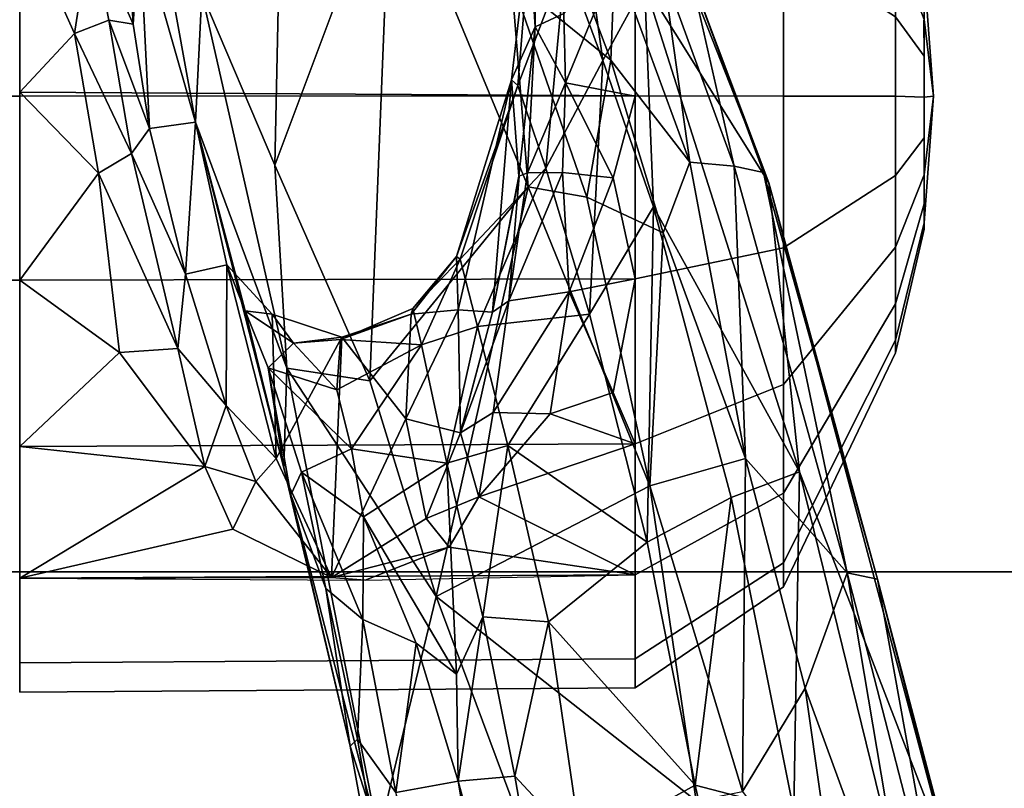
# Model space of a CAD drawing. Units: inches. Extents: x -10 to 220, y 6 to 130.
# Drawn here: x 50 to 51, y 27 to 29 of the extents above; entities that cross this region are included whole.
import ezdxf

# ---------------------------------------------------------------- set-up
doc = ezdxf.new("R2010")
doc.units = ezdxf.units.IN
doc.header["$MEASUREMENT"] = 0
for name, color, linetype in [('SEAT-BASE', 5, 'Continuous'), ('SEAT-CHASSIS', 5, 'Continuous'), ('SEAT-FABRIC', 5, 'Continuous')]:
    doc.layers.add(name, color=color, linetype=linetype)

# ---------------------------------------------------------------- blocks, each defined once
blk = doc.blocks.new('1AERON2_B_TLIMANGL_ARMS_POSTUREFITSL_3T')
at = {"layer": 'SEAT-BASE'}
for points in [[(1.2583, -0.5087, 4.3018), (10.212, -6.9666, 3.2423), (10.0935, -7.0222, 3.1616), (1.2453, -0.5667, 4.1832)], [(1.2583, -0.5087, 4.3018), (1.6317, -0.6604, 5.6622), (8.3276, -5.7822, 3.9879), (10.212, -6.9666, 3.2423)], [(1.2144, -0.6768, 4.119), (1.2453, -0.5667, 4.1832), (10.0935, -7.0222, 3.1616), (10.0057, -7.1175, 3.1096)], [(1.8442, -0.7627, 6.6264), (11.0112, -7.713, 4.1389), (10.6876, -7.3537, 4.2077), (1.9818, -0.6018, 6.5161)], [(10.6876, -7.3537, 4.2077), (9.3076, -6.2305, 4.5256), (2.1183, -0.6616, 6.4477), (1.9818, -0.6018, 6.5161)], [(1.7173, -0.7076, 5.8711), (8.366, -5.7674, 4.1787), (8.3276, -5.7822, 3.9879), (1.6317, -0.6604, 5.6622)], [(1.2144, -0.6768, 4.119), (10.0057, -7.1175, 3.1096), (9.9373, -7.2199, 3.0957), (1.1167, -0.8113, 4.119)], [(1.7173, -0.7076, 5.8711), (1.7517, -0.6778, 6.004), (8.4075, -5.7367, 4.297), (8.366, -5.7674, 4.1787)], [(1.7875, -0.7046, 6.1381), (8.4414, -5.6689, 4.4046), (8.4075, -5.7367, 4.297), (1.7517, -0.6778, 6.004)], [(1.8538, -0.6949, 6.156), (2.0432, -0.6869, 6.1669), (7.9302, -5.1715, 4.6181), (7.4769, -4.922, 4.7054)], [(10.9221, -7.7762, 4.1776), (11.0112, -7.713, 4.1389), (1.8442, -0.7627, 6.6264), (1.7632, -0.9924, 6.6746)], [(1.1167, -0.8113, 4.119), (9.9373, -7.2199, 3.0957), (9.861, -7.3166, 3.1096), (1.019, -0.9459, 4.119)], [(0.9238, -1.0093, 4.1832), (1.019, -0.9459, 4.119), (9.861, -7.3166, 3.1096), (9.7976, -7.4295, 3.1616)], [(10.8603, -7.8897, 4.1833), (10.9221, -7.7762, 4.1776), (1.7632, -0.9924, 6.6746), (1.7169, -1.1045, 6.6862)], [(0.9238, -1.0093, 4.1832), (9.7976, -7.4295, 3.1616), (9.7813, -7.5593, 3.2423), (0.8726, -1.0395, 4.3018)], [(1.1323, -1.3477, 5.6622), (0.8726, -1.0395, 4.3018), (9.7813, -7.5593, 3.2423), (8.0726, -6.1332, 3.9879)], [(10.8603, -7.8897, 4.1833), (1.7169, -1.1045, 6.6862), (1.581, -1.2915, 6.6862), (10.8596, -7.8907, 4.1833)], [(1.581, -1.2915, 6.6862), (1.4887, -1.3703, 6.6746), (10.7707, -7.9846, 4.1776), (10.8596, -7.8907, 4.1833)], [(1.1323, -1.3477, 5.6622), (8.0726, -6.1332, 3.9879), (8.0704, -6.1743, 4.1787), (1.2037, -1.4146, 5.8711)], [(1.4887, -1.3703, 6.6746), (1.2953, -1.5183, 6.6264), (10.7381, -8.0888, 4.1389), (10.7707, -7.9846, 4.1776)], [(1.1859, -1.4565, 6.004), (1.2037, -1.4146, 5.8711), (8.0704, -6.1743, 4.1787), (8.054, -6.2233, 4.297)], [(1.1859, -1.4565, 6.004), (8.054, -6.2233, 4.297), (8, -6.2765, 4.4046), (1.2224, -1.4823, 6.1381)], [(1.2224, -1.4823, 6.1381), (6.9088, -5.5046, 4.6837), (6.9916, -5.59, 4.7054), (1.2337, -1.5483, 6.156)], [(1.1848, -1.6988, 6.5161), (10.2964, -7.8921, 4.2077), (10.7381, -8.0888, 4.1389), (1.2953, -1.5183, 6.6264)], [(1.2847, -1.7309, 6.1669), (1.2337, -1.5483, 6.156), (6.9916, -5.59, 4.7054), (7.369, -5.944, 4.6181)], [(1.1848, -1.6988, 6.5161), (1.2838, -1.8102, 6.4477), (8.8018, -6.9268, 4.5256), (10.2964, -7.8921, 4.2077)], [(1.2646, -1.8511, 6.3972), (8.1741, -6.5443, 4.6397), (8.8018, -6.9268, 4.5256), (1.2838, -1.8102, 6.4477)], [(7.3428, -6.0344, 4.7721), (7.9949, -6.4511, 4.6557), (1.2505, -1.8631, 6.3529), (1.245, -1.8643, 6.3093)], [(7.3428, -6.0344, 4.7721), (1.245, -1.8643, 6.3093), (2.2236, -2.5256, 6.0373), (7.4363, -6.0989, 4.6757)], [(7.9949, -6.4511, 4.6557), (1.2505, -1.8631, 6.3529), (1.2646, -1.8511, 6.3972), (8.1741, -6.5443, 4.6397)]]:
    blk.add_3dface(points, dxfattribs=at)
at = {"layer": 'SEAT-CHASSIS'}
for points in [[(1.6842, -4.9469, 12.8824), (1.9877, -4.9469, 12.9305), (1.9877, -4.3219, 12.9305), (1.6842, -4.3219, 12.8824)], [(1.9877, -4.9469, 10.9664), (1.6842, -4.9469, 11.0144), (1.6842, -4.3219, 11.0144), (1.9877, -4.3219, 10.9664)], [(1.9877, -4.9469, 12.9305), (2.2912, -4.9469, 12.8824), (2.2912, -4.3219, 12.8824), (1.9877, -4.3219, 12.9305)], [(2.2912, -4.9469, 11.0144), (1.9877, -4.9469, 10.9664), (1.9877, -4.3219, 10.9664), (2.2912, -4.3219, 11.0144)], [(1.0602, -5.9611, 12.2506), (1.0537, -4.9469, 12.2526), (1.0056, -4.9469, 11.9492), (1.0125, -5.9611, 11.9492)], [(1.0125, -5.9611, 11.9492), (1.0056, -4.9469, 11.9492), (1.0537, -4.9469, 11.6457), (1.0602, -5.9611, 11.6479)], [(1.1988, -5.9611, 12.5225), (1.1932, -4.9469, 12.5264), (1.0537, -4.9469, 12.2526), (1.0602, -5.9611, 12.2506)], [(1.0602, -5.9611, 11.6479), (1.0537, -4.9469, 11.6457), (1.1932, -4.9469, 11.372), (1.1988, -5.9611, 11.376)], [(1.1946, -5.4609, 12.5433), (1.1932, -4.9469, 12.5264), (1.1899, -5.5162, 12.5255)], [(1.1932, -4.9469, 12.5264), (1.1946, -5.4609, 12.5433), (1.2742, -5.2979, 12.629)], [(1.4104, -4.9469, 12.7436), (1.1932, -4.9469, 12.5264), (1.3775, -5.2518, 12.7292)], [(1.3775, -5.2518, 12.7292), (1.1932, -4.9469, 12.5264), (1.2742, -5.2979, 12.629)], [(1.4145, -5.9611, 12.7382), (1.4104, -4.9469, 12.7436), (1.1932, -4.9469, 12.5264), (1.1988, -5.9611, 12.5225)], [(1.1988, -5.9611, 11.376), (1.1932, -4.9469, 11.372), (1.4104, -4.9469, 11.1547), (1.4145, -5.9611, 11.1602)], [(1.4104, -4.9469, 12.7436), (1.3775, -5.2518, 12.7292), (1.5653, -5.1112, 12.8414)], [(1.5653, -5.1112, 12.8414), (1.6842, -4.9469, 12.8831), (1.4104, -4.9469, 12.7436)], [(1.6864, -5.9611, 12.8768), (1.6842, -4.9469, 12.8831), (1.4104, -4.9469, 12.7436), (1.4145, -5.9611, 12.7382)], [(1.4145, -5.9611, 11.1602), (1.4104, -4.9469, 11.1547), (1.6842, -4.9469, 11.0152), (1.6864, -5.9611, 11.0217)], [(1.8606, -5.0767, 12.9355), (1.6842, -4.9469, 12.8831), (1.5653, -5.1112, 12.8414)], [(1.8606, -5.0767, 12.9355), (1.994, -4.9469, 12.9302), (1.6842, -4.9469, 12.8831)], [(1.9878, -5.9611, 12.9245), (1.994, -4.9469, 12.9302), (1.6842, -4.9469, 12.8831), (1.6864, -5.9611, 12.8768)], [(1.6864, -5.9611, 11.0217), (1.6842, -4.9469, 11.0152), (1.9876, -4.9469, 10.9672), (1.9878, -5.9611, 10.974)], [(2.0906, -5.0373, 12.938), (1.994, -4.9469, 12.9302), (1.8606, -5.0767, 12.9355)], [(1.9878, -5.9611, 10.974), (1.9876, -4.9469, 10.9672), (2.2911, -4.9469, 11.0152), (2.2891, -5.9611, 11.0217)], [(2.2891, -5.9611, 12.8768), (2.2911, -4.9469, 12.8831), (1.994, -4.9469, 12.9302), (1.9878, -5.9611, 12.9245)], [(1.994, -4.9469, 12.9302), (2.0906, -5.0373, 12.938), (2.2911, -4.9469, 12.8831)], [(2.2656, -5.0642, 12.9181), (2.2911, -4.9469, 12.8831), (2.0906, -5.0373, 12.938)], [(1.8928, -5.1312, 12.9793), (2.0906, -5.0373, 12.938), (1.8606, -5.0767, 12.9355)], [(2.1126, -5.0937, 12.9715), (2.0906, -5.0373, 12.938), (1.8928, -5.1312, 12.9793)], [(2.0906, -5.0373, 12.938), (2.1126, -5.0937, 12.9715), (2.2656, -5.0642, 12.9181)], [(1.8606, -5.0767, 12.9355), (1.5653, -5.1112, 12.8414), (1.5719, -5.2078, 12.8824)], [(1.5719, -5.2078, 12.8824), (1.8928, -5.1312, 12.9793), (1.8606, -5.0767, 12.9355)], [(2.2833, -5.1234, 13.0041), (2.2656, -5.0642, 12.9181), (2.1061, -5.1337, 13.0329)], [(2.1126, -5.0937, 12.9715), (2.1061, -5.1337, 13.0329), (2.2656, -5.0642, 12.9181)], [(2.1126, -5.0937, 12.9715), (1.8928, -5.1312, 12.9793), (1.9341, -5.1606, 13.0394)], [(2.1126, -5.0937, 12.9715), (1.8928, -5.1312, 12.9793), (1.9341, -5.1606, 13.0394)], [(1.9341, -5.1606, 13.0394), (2.1061, -5.1337, 13.0329), (2.1126, -5.0937, 12.9715)], [(1.9341, -5.1606, 13.0394), (2.1061, -5.1337, 13.0329), (2.1126, -5.0937, 12.9715)], [(1.3775, -5.2518, 12.7292), (1.5719, -5.2078, 12.8824), (1.5653, -5.1112, 12.8414)], [(2.1061, -5.1337, 13.0329), (2.2679, -5.1446, 13.4905), (2.2833, -5.1234, 13.0041)], [(1.8928, -5.1312, 12.9793), (1.5719, -5.2078, 12.8824), (1.6943, -5.2199, 13.015)], [(1.8928, -5.1312, 12.9793), (1.6943, -5.2199, 13.015), (1.9341, -5.1606, 13.0394)], [(1.8928, -5.1312, 12.9793), (1.6943, -5.2199, 13.015), (1.9341, -5.1606, 13.0394)], [(2.2679, -5.1446, 13.4905), (2.1061, -5.1337, 13.0329), (1.9341, -5.1606, 13.0394)], [(2.2679, -5.1446, 13.4905), (1.9341, -5.1606, 13.0394), (1.9449, -5.2367, 14.2989)], [(1.9449, -5.2367, 14.2989), (2.2847, -5.1751, 14.0687), (2.2679, -5.1446, 13.4905)], [(1.9449, -5.2367, 14.2989), (1.9341, -5.1606, 13.0394), (1.6943, -5.2199, 13.015)], [(1.9449, -5.2367, 14.2989), (2.1569, -5.247, 14.5308), (2.2847, -5.1751, 14.0687)], [(1.3775, -5.2518, 12.7292), (1.4777, -5.287, 12.9178), (1.5719, -5.2078, 12.8824)], [(1.5719, -5.2078, 12.8824), (1.4777, -5.287, 12.9178), (1.6943, -5.2199, 13.015)], [(1.6943, -5.2199, 13.015), (1.4777, -5.287, 12.9178), (1.7098, -5.2882, 13.8475)], [(1.7098, -5.2882, 13.8475), (1.9449, -5.2367, 14.2989), (1.6943, -5.2199, 13.015)], [(1.3751, -5.3824, 14.667), (1.9449, -5.2367, 14.2989), (1.6336, -5.3184, 14.1848)], [(1.5395, -5.3874, 14.8571), (1.9449, -5.2367, 14.2989), (1.3751, -5.3824, 14.667)], [(2.1569, -5.247, 14.5308), (1.9449, -5.2367, 14.2989), (1.5395, -5.3874, 14.8571)], [(1.9449, -5.2367, 14.2989), (1.7098, -5.2882, 13.8475), (1.6336, -5.3184, 14.1848)], [(1.2742, -5.2979, 12.629), (1.3527, -5.336, 12.7858), (1.3775, -5.2518, 12.7292)], [(1.3775, -5.2518, 12.7292), (1.3527, -5.336, 12.7858), (1.4777, -5.287, 12.9178)], [(1.5395, -5.3874, 14.8571), (1.8737, -5.3672, 14.9422), (2.1569, -5.247, 14.5308)], [(2.7517, -5.3863, 14.8435), (2.1569, -5.247, 14.5308), (1.8737, -5.3672, 14.9422)], [(1.3905, -5.3698, 12.991), (1.4777, -5.287, 12.9178), (1.3527, -5.336, 12.7858)], [(1.7098, -5.2882, 13.8475), (1.4777, -5.287, 12.9178), (1.3905, -5.3698, 12.991)], [(1.7098, -5.2882, 13.8475), (1.3905, -5.3698, 12.991), (1.6285, -5.3629, 13.8861)], [(1.6336, -5.3184, 14.1848), (1.7098, -5.2882, 13.8475), (1.6285, -5.3629, 13.8861)], [(1.2742, -5.2979, 12.629), (1.1946, -5.4609, 12.5433), (1.3527, -5.336, 12.7858)], [(1.6336, -5.3184, 14.1848), (1.5399, -5.3565, 14.3167), (1.3751, -5.3824, 14.667)], [(1.6336, -5.3184, 14.1848), (1.5805, -5.3983, 14.1404), (1.5399, -5.3565, 14.3167)], [(1.6285, -5.3629, 13.8861), (1.5805, -5.3983, 14.1404), (1.6336, -5.3184, 14.1848)], [(1.3905, -5.3698, 12.991), (1.3527, -5.336, 12.7858), (1.1946, -5.4609, 12.5433)], [(1.5902, -5.4777, 13.8522), (1.3905, -5.3698, 12.991), (1.1946, -5.4609, 12.5433)], [(1.5399, -5.3565, 14.3167), (1.3307, -5.3937, 14.6194), (1.3751, -5.3824, 14.667)], [(1.3307, -5.3937, 14.6194), (1.5399, -5.3565, 14.3167), (1.3677, -5.4113, 14.5171)], [(1.5399, -5.3565, 14.3167), (1.4063, -5.4937, 14.4209), (1.3677, -5.4113, 14.5171)], [(1.5902, -5.4777, 13.8522), (1.6285, -5.3629, 13.8861), (1.3905, -5.3698, 12.991)], [(1.5399, -5.3565, 14.3167), (1.5035, -5.4698, 14.297), (1.4063, -5.4937, 14.4209)], [(1.5035, -5.4698, 14.297), (1.5399, -5.3565, 14.3167), (1.5805, -5.3983, 14.1404)], [(1.5395, -5.3874, 14.8571), (1.5186, -5.5241, 15.2285), (1.8737, -5.3672, 14.9422)], [(2.3843, -5.5584, 15.3963), (1.8737, -5.3672, 14.9422), (1.5186, -5.5241, 15.2285)], [(1.5902, -5.4777, 13.8522), (1.5805, -5.3983, 14.1404), (1.6285, -5.3629, 13.8861)], [(1.8737, -5.3672, 14.9422), (2.3843, -5.5584, 15.3963), (2.7517, -5.3863, 14.8435)], [(1.5395, -5.3874, 14.8571), (1.3751, -5.3824, 14.667), (0.7701, -5.5383, 14.8371)], [(0.9166, -5.4917, 14.7625), (0.7701, -5.5383, 14.8371), (1.3751, -5.3824, 14.667)], [(1.3751, -5.3824, 14.667), (1.3307, -5.3937, 14.6194), (0.9166, -5.4917, 14.7625)], [(1.163, -5.6333, 15.3219), (1.5395, -5.3874, 14.8571), (0.7701, -5.5383, 14.8371)], [(1.1764, -5.4516, 14.6287), (0.9166, -5.4917, 14.7625), (1.3307, -5.3937, 14.6194)], [(1.5186, -5.5241, 15.2285), (1.5395, -5.3874, 14.8571), (1.163, -5.6333, 15.3219)], [(1.3307, -5.3937, 14.6194), (1.3677, -5.4113, 14.5171), (1.1764, -5.4516, 14.6287)], [(1.5863, -5.4757, 14.1089), (1.5035, -5.4698, 14.297), (1.5805, -5.3983, 14.1404)], [(1.5902, -5.4777, 13.8522), (1.5863, -5.4757, 14.1089), (1.5805, -5.3983, 14.1404)], [(1.1252, -5.5126, 14.5936), (1.3677, -5.4113, 14.5171), (1.2946, -5.5134, 14.5099)], [(1.1252, -5.5126, 14.5936), (1.1764, -5.4516, 14.6287), (1.3677, -5.4113, 14.5171)], [(1.2946, -5.5134, 14.5099), (1.3677, -5.4113, 14.5171), (1.4063, -5.4937, 14.4209)], [(1.1764, -5.4516, 14.6287), (0.9281, -5.5037, 14.6805), (0.9166, -5.4917, 14.7625)], [(1.1764, -5.4516, 14.6287), (1.1252, -5.5126, 14.5936), (0.9281, -5.5037, 14.6805)], [(1.1899, -5.5162, 12.5255), (1.2445, -5.6548, 12.5944), (1.1946, -5.4609, 12.5433)], [(1.1946, -5.4609, 12.5433), (1.4556, -5.583, 13.3507), (1.5902, -5.4777, 13.8522)], [(1.4556, -5.583, 13.3507), (1.1946, -5.4609, 12.5433), (1.2915, -5.6168, 12.7094)], [(1.1946, -5.4609, 12.5433), (1.2445, -5.6548, 12.5944), (1.2915, -5.6168, 12.7094)], [(1.5035, -5.4698, 14.297), (1.5776, -5.6091, 14.2751), (1.4063, -5.4937, 14.4209)], [(1.4556, -5.583, 13.3507), (1.6282, -5.5921, 13.8696), (1.5902, -5.4777, 13.8522)], [(1.5035, -5.4698, 14.297), (1.5863, -5.4757, 14.1089), (1.5776, -5.6091, 14.2751)], [(1.5776, -5.6091, 14.2751), (1.5863, -5.4757, 14.1089), (1.6378, -5.5948, 14.0412)], [(1.6282, -5.5921, 13.8696), (1.5863, -5.4757, 14.1089), (1.5902, -5.4777, 13.8522)], [(1.6282, -5.5921, 13.8696), (1.6378, -5.5948, 14.0412), (1.5863, -5.4757, 14.1089)], [(0.9166, -5.4917, 14.7625), (0.9281, -5.5037, 14.6805), (-0.2635, -5.7075, 14.6088)], [(-0.2635, -5.7075, 14.6088), (0.7701, -5.5383, 14.8371), (0.9166, -5.4917, 14.7625)], [(1.3827, -5.6508, 14.4961), (1.2946, -5.5134, 14.5099), (1.4063, -5.4937, 14.4209)], [(1.3827, -5.6508, 14.4961), (1.4063, -5.4937, 14.4209), (1.5776, -5.6091, 14.2751)], [(-0.2635, -5.7075, 14.6088), (0.9281, -5.5037, 14.6805), (-0.1848, -5.6913, 14.4943)], [(0.84, -5.567, 14.608), (-0.1848, -5.6913, 14.4943), (0.9281, -5.5037, 14.6805)], [(0.84, -5.567, 14.608), (0.9281, -5.5037, 14.6805), (1.1252, -5.5126, 14.5936)], [(1.086, -5.6002, 14.5669), (0.84, -5.567, 14.608), (1.1252, -5.5126, 14.5936)], [(1.3827, -5.6508, 14.4961), (1.0352, -5.6665, 14.5635), (1.2946, -5.5134, 14.5099)], [(1.0352, -5.6665, 14.5635), (1.086, -5.6002, 14.5669), (1.2946, -5.5134, 14.5099)], [(1.086, -5.6002, 14.5669), (1.1252, -5.5126, 14.5936), (1.2946, -5.5134, 14.5099)], [(1.1988, -5.9611, 12.5225), (1.2445, -5.6548, 12.5944), (1.1899, -5.5162, 12.5255)], [(1.838, -5.7846, 15.7645), (1.5186, -5.5241, 15.2285), (1.163, -5.6333, 15.3219)], [(1.5186, -5.5241, 15.2285), (1.838, -5.7846, 15.7645), (2.3843, -5.5584, 15.3963)], [(0.8095, -5.7652, 15.3903), (1.163, -5.6333, 15.3219), (0.7701, -5.5383, 14.8371)], [(1.838, -5.7846, 15.7645), (2.1798, -5.7574, 15.7098), (2.3843, -5.5584, 15.3963)], [(0.8586, -5.6695, 14.5537), (-0.1343, -5.8376, 14.3431), (0.84, -5.567, 14.608)], [(1.086, -5.6002, 14.5669), (0.8586, -5.6695, 14.5537), (0.84, -5.567, 14.608)], [(1.4556, -5.583, 13.3507), (1.2915, -5.6168, 12.7094), (1.4325, -5.6731, 12.9027)], [(1.4325, -5.6731, 12.9027), (1.6355, -5.6697, 13.607), (1.4556, -5.583, 13.3507)], [(1.6282, -5.5921, 13.8696), (1.4556, -5.583, 13.3507), (1.6355, -5.6697, 13.607)], [(1.719, -5.6725, 14.1513), (1.5776, -5.6091, 14.2751), (1.6378, -5.5948, 14.0412)], [(1.7233, -5.6667, 13.9187), (1.6282, -5.5921, 13.8696), (1.6355, -5.6697, 13.607)], [(1.7233, -5.6667, 13.9187), (1.6378, -5.5948, 14.0412), (1.6282, -5.5921, 13.8696)], [(1.7233, -5.6667, 13.9187), (1.719, -5.6725, 14.1513), (1.6378, -5.5948, 14.0412)], [(0.8586, -5.6695, 14.5537), (1.086, -5.6002, 14.5669), (1.0352, -5.6665, 14.5635)], [(1.6078, -5.7015, 14.416), (1.3827, -5.6508, 14.4961), (1.5776, -5.6091, 14.2751)], [(1.6078, -5.7015, 14.416), (1.5776, -5.6091, 14.2751), (1.719, -5.6725, 14.1513)], [(1.2445, -5.6548, 12.5944), (1.3271, -5.7034, 12.6869), (1.2915, -5.6168, 12.7094)], [(1.3271, -5.7034, 12.6869), (1.4325, -5.6731, 12.9027), (1.2915, -5.6168, 12.7094)], [(1.163, -5.6333, 15.3219), (0.8095, -5.7652, 15.3903), (0.8264, -6.0618, 15.8743)], [(1.3457, -5.9854, 15.9345), (1.163, -5.6333, 15.3219), (0.8264, -6.0618, 15.8743)], [(1.3457, -5.9854, 15.9345), (1.838, -5.7846, 15.7645), (1.163, -5.6333, 15.3219)], [(1.3827, -5.6508, 14.4961), (1.1298, -5.71, 14.5743), (1.0352, -5.6665, 14.5635)], [(1.3827, -5.6508, 14.4961), (1.4118, -5.7515, 14.5868), (1.1298, -5.71, 14.5743)], [(1.2445, -5.6548, 12.5944), (1.1988, -5.9611, 12.5225), (1.3271, -5.7034, 12.6869)], [(1.6078, -5.7015, 14.416), (1.4118, -5.7515, 14.5868), (1.3827, -5.6508, 14.4961)], [(-0.1343, -5.8376, 14.3431), (0.8586, -5.6695, 14.5537), (-0.1101, -5.9342, 14.3526)], [(0.8669, -5.7628, 14.5636), (-0.1101, -5.9342, 14.3526), (0.8586, -5.6695, 14.5537)], [(1.0352, -5.6665, 14.5635), (1.1298, -5.71, 14.5743), (0.8586, -5.6695, 14.5537)], [(1.1298, -5.71, 14.5743), (0.8669, -5.7628, 14.5636), (0.8586, -5.6695, 14.5537)], [(1.4664, -5.7274, 12.8232), (1.4325, -5.6731, 12.9027), (1.3271, -5.7034, 12.6869)], [(1.65, -5.7529, 12.9388), (1.4325, -5.6731, 12.9027), (1.4664, -5.7274, 12.8232)], [(1.6317, -5.726, 13.0103), (1.4325, -5.6731, 12.9027), (1.65, -5.7529, 12.9388)], [(1.4333, -5.6733, 12.9031), (1.6317, -5.726, 13.0103), (1.6355, -5.6697, 13.607)], [(1.8691, -5.814, 14.5765), (1.6078, -5.7015, 14.416), (1.719, -5.6725, 14.1513)], [(1.6317, -5.726, 13.0103), (2.0147, -5.7573, 13.9367), (1.6355, -5.6697, 13.607)], [(2.0147, -5.7573, 13.9367), (1.7233, -5.6667, 13.9187), (1.6355, -5.6697, 13.607)], [(1.7233, -5.6667, 13.9187), (2.0052, -5.7677, 14.2416), (1.719, -5.6725, 14.1513)], [(1.8691, -5.814, 14.5765), (1.719, -5.6725, 14.1513), (2.0052, -5.7677, 14.2416)], [(2.0147, -5.7573, 13.9367), (2.0052, -5.7677, 14.2416), (1.7233, -5.6667, 13.9187)], [(0.8669, -5.7628, 14.5636), (1.1298, -5.71, 14.5743), (1.1214, -5.8185, 14.6532)], [(1.4118, -5.7515, 14.5868), (1.1214, -5.8185, 14.6532), (1.1298, -5.71, 14.5743)], [(1.1988, -5.9611, 12.5225), (1.4145, -5.9611, 12.7382), (1.3271, -5.7034, 12.6869)], [(1.4145, -5.9611, 12.7382), (1.4642, -5.8211, 12.7827), (1.3271, -5.7034, 12.6869)], [(1.3271, -5.7034, 12.6869), (1.4642, -5.8211, 12.7827), (1.4664, -5.7274, 12.8232)], [(1.6078, -5.7015, 14.416), (1.6282, -5.8858, 14.7985), (1.4118, -5.7515, 14.5868)], [(1.8691, -5.814, 14.5765), (1.6282, -5.8858, 14.7985), (1.6078, -5.7015, 14.416)], [(1.665, -5.8525, 12.883), (1.4664, -5.7274, 12.8232), (1.4642, -5.8211, 12.7827)], [(1.65, -5.7529, 12.9388), (1.4664, -5.7274, 12.8232), (1.665, -5.8525, 12.883)], [(1.8558, -5.7699, 13.0736), (1.6317, -5.726, 13.0103), (1.65, -5.7529, 12.9388)], [(2.0147, -5.7573, 13.9367), (1.6317, -5.726, 13.0103), (1.8556, -5.7696, 13.0748)], [(1.1214, -5.8185, 14.6532), (1.4118, -5.7515, 14.5868), (1.2528, -5.9811, 14.9051)], [(1.2528, -5.9811, 14.9051), (1.4118, -5.7515, 14.5868), (1.6282, -5.8858, 14.7985)], [(1.8614, -5.7838, 13.0175), (1.65, -5.7529, 12.9388), (1.8618, -5.8412, 12.9489)], [(1.8618, -5.8412, 12.9489), (1.65, -5.7529, 12.9388), (1.665, -5.8525, 12.883)], [(1.8558, -5.7699, 13.0736), (1.65, -5.7529, 12.9388), (1.8614, -5.7838, 13.0175)], [(1.8212, -5.8816, 15.8641), (2.0466, -5.9211, 15.8335), (2.1798, -5.7574, 15.7098)], [(1.838, -5.7846, 15.7645), (1.8212, -5.8816, 15.8641), (2.1798, -5.7574, 15.7098)], [(2.0147, -5.7573, 13.9367), (1.8556, -5.7696, 13.0748), (2.1019, -5.7964, 13.0498)], [(2.0147, -5.7573, 13.9367), (2.33, -5.794, 14.1534), (2.0052, -5.7677, 14.2416)], [(2.1019, -5.7964, 13.0498), (2.33, -5.794, 14.1534), (2.0147, -5.7573, 13.9367)], [(2.0466, -5.9211, 15.8335), (2.353, -5.8056, 15.6605), (2.1798, -5.7574, 15.7098)], [(0.8669, -5.7628, 14.5636), (0.7491, -5.8725, 14.5993), (-0.1101, -5.9342, 14.3526)], [(0.8669, -5.7628, 14.5636), (1.1214, -5.8185, 14.6532), (0.7491, -5.8725, 14.5993)], [(2.1019, -5.7964, 13.0498), (1.8556, -5.7696, 13.0748), (1.8614, -5.7838, 13.0175)], [(2.2128, -5.8461, 14.599), (1.8691, -5.814, 14.5765), (2.0052, -5.7677, 14.2416)], [(2.33, -5.794, 14.1534), (2.2128, -5.8461, 14.599), (2.0052, -5.7677, 14.2416)], [(2.1019, -5.7964, 13.0498), (2.3754, -5.7863, 12.9741), (2.6485, -5.7604, 14.1276)], [(2.33, -5.794, 14.1534), (2.1019, -5.7964, 13.0498), (2.6485, -5.7604, 14.1276)], [(1.8212, -5.8816, 15.8641), (1.838, -5.7846, 15.7645), (1.3457, -5.9854, 15.9345)], [(1.8618, -5.8412, 12.9489), (2.0094, -5.8462, 12.9639), (1.8614, -5.7838, 13.0175)], [(2.1019, -5.7964, 13.0498), (1.8614, -5.7838, 13.0175), (2.0094, -5.8462, 12.9639)], [(2.1235, -5.8436, 12.9628), (2.3754, -5.7863, 12.9741), (2.1019, -5.7964, 13.0498)], [(2.0094, -5.8462, 12.9639), (2.1235, -5.8436, 12.9628), (2.1019, -5.7964, 13.0498)], [(2.2157, -5.9277, 15.7474), (2.353, -5.8056, 15.6605), (2.0466, -5.9211, 15.8335)], [(0.7491, -5.8725, 14.5993), (1.1214, -5.8185, 14.6532), (0.8524, -6.0601, 14.886)], [(0.8524, -6.0601, 14.886), (1.1214, -5.8185, 14.6532), (1.2528, -5.9811, 14.9051)], [(1.4642, -5.8211, 12.7827), (1.4145, -5.9611, 12.7382), (1.4993, -5.9251, 12.8038)], [(1.4993, -5.9251, 12.8038), (1.665, -5.8525, 12.883), (1.4642, -5.8211, 12.7827)], [(1.6282, -5.8858, 14.7985), (1.8691, -5.814, 14.5765), (2.0461, -5.9081, 14.8504)], [(1.8691, -5.814, 14.5765), (2.2128, -5.8461, 14.599), (2.0461, -5.9081, 14.8504)], [(1.6864, -5.9611, 12.8768), (1.665, -5.8525, 12.883), (1.4993, -5.9251, 12.8038)], [(1.8532, -5.9251, 12.9242), (1.8618, -5.8412, 12.9489), (1.665, -5.8525, 12.883)], [(1.665, -5.8525, 12.883), (1.6864, -5.9611, 12.8768), (1.8532, -5.9251, 12.9242)], [(2.0094, -5.8462, 12.9639), (1.8618, -5.8412, 12.9489), (1.8532, -5.9251, 12.9242)], [(2.0094, -5.8462, 12.9639), (1.8532, -5.9251, 12.9242), (1.9877, -5.9611, 12.9245)], [(2.2891, -5.9611, 12.8768), (2.0094, -5.8462, 12.9639), (1.9877, -5.9611, 12.9245)], [(2.1235, -5.8436, 12.9628), (2.0094, -5.8462, 12.9639), (2.2891, -5.9611, 12.8768)], [(2.4987, -5.8445, 14.7459), (2.1726, -5.9767, 15.1568), (2.0461, -5.9081, 14.8504)], [(2.4987, -5.8445, 14.7459), (2.0461, -5.9081, 14.8504), (2.2128, -5.8461, 14.599)], [(-0.0987, -6.2749, 14.7264), (0.7491, -5.8725, 14.5993), (0.8524, -6.0601, 14.886)], [(1.2528, -5.9811, 14.9051), (1.6282, -5.8858, 14.7985), (1.8051, -5.9913, 15.0435)], [(1.8212, -5.8816, 15.8641), (1.3457, -5.9854, 15.9345), (1.7623, -6.0071, 15.9202)], [(1.8051, -5.9913, 15.0435), (1.6282, -5.8858, 14.7985), (2.0461, -5.9081, 14.8504)], [(1.7623, -6.0071, 15.9202), (2.0466, -5.9211, 15.8335), (1.8212, -5.8816, 15.8641)], [(1.7623, -6.0071, 15.9202), (1.8786, -6.051, 15.886), (2.0466, -5.9211, 15.8335)], [(2.0461, -5.9081, 14.8504), (2.1726, -5.9767, 15.1568), (1.8051, -5.9913, 15.0435)], [(1.8786, -6.051, 15.886), (2.2157, -5.9277, 15.7474), (2.0466, -5.9211, 15.8335)], [(1.4145, -5.9611, 12.7382), (1.6864, -5.9611, 12.8768), (1.4993, -5.9251, 12.8038)], [(1.6864, -5.9611, 12.8768), (1.9877, -5.9611, 12.9245), (1.8532, -5.9251, 12.9242)], [(2.2157, -5.9277, 15.7474), (1.8786, -6.051, 15.886), (2.1923, -6.0072, 15.7171)], [(2.4278, -5.952, 15.3555), (1.8448, -6.1815, 15.6859), (2.1726, -5.9767, 15.1568)], [(2.4278, -5.952, 15.3555), (2.1868, -6.0531, 15.6374), (1.8448, -6.1815, 15.6859)], [(1.2184, -6.2056, 12.1992), (1.0602, -5.9611, 12.2506), (1.0125, -5.9611, 11.9492), (1.1788, -6.2056, 11.9492)], [(1.1788, -6.2056, 11.9492), (1.0125, -5.9611, 11.9492), (1.0602, -5.9611, 11.6479), (1.2184, -6.2056, 11.6993)], [(1.3333, -6.2056, 12.4247), (1.1988, -5.9611, 12.5225), (1.0602, -5.9611, 12.2506), (1.2184, -6.2056, 12.1992)], [(1.2184, -6.2056, 11.6993), (1.0602, -5.9611, 11.6479), (1.1988, -5.9611, 11.376), (1.3333, -6.2056, 11.4738)], [(1.5123, -6.2056, 12.6036), (1.4145, -5.9611, 12.7382), (1.1988, -5.9611, 12.5225), (1.3333, -6.2056, 12.4247)], [(1.3333, -6.2056, 11.4738), (1.1988, -5.9611, 11.376), (1.4145, -5.9611, 11.1602), (1.5123, -6.2056, 11.2948)], [(1.7378, -6.2056, 12.7185), (1.6864, -5.9611, 12.8768), (1.4145, -5.9611, 12.7382), (1.5123, -6.2056, 12.6036)], [(1.5123, -6.2056, 11.2948), (1.4145, -5.9611, 11.1602), (1.6864, -5.9611, 11.0217), (1.7378, -6.2056, 11.18)], [(1.9877, -6.2056, 12.7581), (1.9878, -5.9611, 12.9245), (1.6864, -5.9611, 12.8768), (1.7378, -6.2056, 12.7185)], [(1.7378, -6.2056, 11.18), (1.6864, -5.9611, 11.0217), (1.9878, -5.9611, 10.974), (1.9877, -6.2056, 11.1404)], [(2.2377, -6.2056, 12.7185), (2.2891, -5.9611, 12.8768), (1.9878, -5.9611, 12.9245), (1.9877, -6.2056, 12.7581)], [(1.9877, -6.2056, 11.1404), (1.9878, -5.9611, 10.974), (2.2891, -5.9611, 11.0217), (2.2377, -6.2056, 11.18)], [(1.3457, -5.9854, 15.9345), (0.8264, -6.0618, 15.8743), (0.8416, -6.1381, 15.9534)], [(1.3906, -6.1427, 15.9797), (1.3457, -5.9854, 15.9345), (0.8416, -6.1381, 15.9534)], [(0.8524, -6.0601, 14.886), (1.2528, -5.9811, 14.9051), (1.3264, -6.1191, 15.1625)], [(1.8051, -5.9913, 15.0435), (1.3264, -6.1191, 15.1625), (1.2528, -5.9811, 14.9051)], [(1.3906, -6.1427, 15.9797), (1.7623, -6.0071, 15.9202), (1.3457, -5.9854, 15.9345)], [(1.3687, -6.2319, 15.4529), (2.1726, -5.9767, 15.1568), (1.8448, -6.1815, 15.6859)], [(2.1726, -5.9767, 15.1568), (1.3687, -6.2319, 15.4529), (1.8051, -5.9913, 15.0435)], [(1.3264, -6.1191, 15.1625), (1.8051, -5.9913, 15.0435), (1.3687, -6.2319, 15.4529)], [(1.7623, -6.0071, 15.9202), (1.3906, -6.1427, 15.9797), (1.8786, -6.051, 15.886)], [(2.1868, -6.0531, 15.6374), (2.1923, -6.0072, 15.7171), (1.8724, -6.1242, 15.8449)], [(1.8786, -6.051, 15.886), (1.8724, -6.1242, 15.8449), (2.1923, -6.0072, 15.7171)], [(1.8724, -6.1242, 15.8449), (1.8786, -6.051, 15.886), (1.3906, -6.1427, 15.9797)], [(0.8524, -6.0601, 14.886), (0.81, -6.2227, 15.1236), (-0.0987, -6.2749, 14.7264)], [(1.3264, -6.1191, 15.1625), (0.81, -6.2227, 15.1236), (0.8524, -6.0601, 14.886)], [(1.8448, -6.1815, 15.6859), (2.1868, -6.0531, 15.6374), (1.8618, -6.1726, 15.7657)], [(1.8724, -6.1242, 15.8449), (1.8618, -6.1726, 15.7657), (2.1868, -6.0531, 15.6374)], [(1.3264, -6.1191, 15.1625), (1.3687, -6.2319, 15.4529), (0.81, -6.2227, 15.1236)], [(1.3906, -6.1427, 15.9797), (1.202, -6.3105, 15.9306), (1.8724, -6.1242, 15.8449)], [(1.202, -6.3105, 15.9306), (1.8618, -6.1726, 15.7657), (1.8724, -6.1242, 15.8449)], [(0.6262, -6.2962, 15.9452), (1.012, -6.2413, 15.9884), (0.8416, -6.1381, 15.9534)], [(0.8416, -6.1381, 15.9534), (1.012, -6.2413, 15.9884), (1.3906, -6.1427, 15.9797)], [(1.202, -6.3105, 15.9306), (1.3906, -6.1427, 15.9797), (1.012, -6.2413, 15.9884)], [(1.8448, -6.1815, 15.6859), (1.1919, -6.3604, 15.8451), (0.7231, -6.4806, 15.7127)], [(1.3687, -6.2319, 15.4529), (1.8448, -6.1815, 15.6859), (0.7231, -6.4806, 15.7127)], [(1.202, -6.3105, 15.9306), (1.1919, -6.3604, 15.8451), (1.8618, -6.1726, 15.7657)], [(1.8448, -6.1815, 15.6859), (1.8618, -6.1726, 15.7657), (1.1919, -6.3604, 15.8451)], [(1.5852, -6.3902, 12.08), (1.2184, -6.2056, 12.1992), (1.1788, -6.2056, 11.9492), (1.5645, -6.3902, 11.9492)], [(1.5645, -6.3902, 11.9492), (1.1788, -6.2056, 11.9492), (1.2184, -6.2056, 11.6993), (1.5852, -6.3902, 11.8185)], [(1.6453, -6.3902, 12.1979), (1.3333, -6.2056, 12.4247), (1.2184, -6.2056, 12.1992), (1.5852, -6.3902, 12.08)], [(1.5852, -6.3902, 11.8185), (1.2184, -6.2056, 11.6993), (1.3333, -6.2056, 11.4738), (1.6453, -6.3902, 11.7006)], [(1.7389, -6.3902, 12.2915), (1.5123, -6.2056, 12.6036), (1.3333, -6.2056, 12.4247), (1.6453, -6.3902, 12.1979)], [(1.6453, -6.3902, 11.7006), (1.3333, -6.2056, 11.4738), (1.5123, -6.2056, 11.2948), (1.7389, -6.3902, 11.607)], [(1.8568, -6.3902, 12.3516), (1.7378, -6.2056, 12.7185), (1.5123, -6.2056, 12.6036), (1.7389, -6.3902, 12.2915)], [(1.7389, -6.3902, 11.607), (1.5123, -6.2056, 11.2948), (1.7378, -6.2056, 11.18), (1.8568, -6.3902, 11.5469)], [(1.9875, -6.3902, 12.3723), (1.9877, -6.2056, 12.7581), (1.7378, -6.2056, 12.7185), (1.8568, -6.3902, 12.3516)], [(1.8568, -6.3902, 11.5469), (1.7378, -6.2056, 11.18), (1.9877, -6.2056, 11.1404), (1.9875, -6.3902, 11.5262)], [(2.1182, -6.3902, 12.3516), (2.2377, -6.2056, 12.7185), (1.9877, -6.2056, 12.7581), (1.9875, -6.3902, 12.3723)], [(1.9875, -6.3902, 11.5262), (1.9877, -6.2056, 11.1404), (2.2377, -6.2056, 11.18), (2.1182, -6.3902, 11.5469)], [(1.3687, -6.2319, 15.4529), (0.729, -6.3891, 15.4175), (0.81, -6.2227, 15.1236)], [(0.4965, -6.4297, 15.9051), (1.202, -6.3105, 15.9306), (1.012, -6.2413, 15.9884)], [(0.6262, -6.2962, 15.9452), (0.4965, -6.4297, 15.9051), (1.012, -6.2413, 15.9884)], [(1.3687, -6.2319, 15.4529), (0.7231, -6.4806, 15.7127), (0.729, -6.3891, 15.4175)], [(1.202, -6.3105, 15.9306), (0.4965, -6.4297, 15.9051), (0.5781, -6.4712, 15.873)], [(0.5781, -6.4712, 15.873), (1.1919, -6.3604, 15.8451), (1.202, -6.3105, 15.9306)], [(0.5781, -6.4712, 15.873), (0.6275, -6.5086, 15.7963), (1.1919, -6.3604, 15.8451)], [(0.6275, -6.5086, 15.7963), (0.7231, -6.4806, 15.7127), (1.1919, -6.3604, 15.8451)], [(1.7789, -6.4373, 12.0177), (1.5852, -6.3902, 12.08), (1.5645, -6.3902, 11.9492), (1.7683, -6.4373, 11.9503)], [(1.7683, -6.4373, 11.9503), (1.5645, -6.3902, 11.9492), (1.5852, -6.3902, 11.8185), (1.7789, -6.4373, 11.883)], [(1.8099, -6.4373, 12.0784), (1.6453, -6.3902, 12.1979), (1.5852, -6.3902, 12.08), (1.7789, -6.4373, 12.0177)], [(1.7789, -6.4373, 11.883), (1.5852, -6.3902, 11.8185), (1.6453, -6.3902, 11.7006), (1.8099, -6.4373, 11.8223)], [(1.8581, -6.4373, 12.1266), (1.7389, -6.3902, 12.2915), (1.6453, -6.3902, 12.1979), (1.8099, -6.4373, 12.0784)], [(1.8099, -6.4373, 11.8223), (1.6453, -6.3902, 11.7006), (1.7389, -6.3902, 11.607), (1.8581, -6.4373, 11.7741)], [(1.9188, -6.4373, 12.1575), (1.8568, -6.3902, 12.3516), (1.7389, -6.3902, 12.2915), (1.8581, -6.4373, 12.1266)], [(1.8581, -6.4373, 11.7741), (1.7389, -6.3902, 11.607), (1.8568, -6.3902, 11.5469), (1.9188, -6.4373, 11.7432)], [(1.9861, -6.4373, 12.1682), (1.9875, -6.3902, 12.3723), (1.8568, -6.3902, 12.3516), (1.9188, -6.4373, 12.1575)], [(1.9188, -6.4373, 11.7432), (1.8568, -6.3902, 11.5469), (1.9875, -6.3902, 11.5262), (1.9861, -6.4373, 11.7325)], [(2.0534, -6.4373, 12.1575), (2.1182, -6.3902, 12.3516), (1.9875, -6.3902, 12.3723), (1.9861, -6.4373, 12.1682)], [(1.9861, -6.4373, 11.7325), (1.9875, -6.3902, 11.5262), (2.1182, -6.3902, 11.5469), (2.0534, -6.4373, 11.7432)], [(2.1141, -6.4373, 12.1266), (2.2362, -6.3902, 12.2915), (2.1182, -6.3902, 12.3516), (2.0534, -6.4373, 12.1575)], [(2.0534, -6.4373, 11.7432), (2.1182, -6.3902, 11.5469), (2.2362, -6.3902, 11.607), (2.1141, -6.4373, 11.7741)], [(1.7683, -6.4373, 11.9503), (1.7789, -6.4373, 11.883), (1.9877, -6.4528, 11.9492), (1.7789, -6.4373, 12.0177)], [(1.8099, -6.4373, 11.8223), (1.8581, -6.4373, 11.7741), (1.9877, -6.4528, 11.9492), (1.7789, -6.4373, 11.883)], [(1.8099, -6.4373, 12.0784), (1.7789, -6.4373, 12.0177), (1.9877, -6.4528, 11.9492), (1.8581, -6.4373, 12.1266)], [(1.9188, -6.4373, 11.7432), (1.9861, -6.4373, 11.7325), (1.9877, -6.4528, 11.9492), (1.8581, -6.4373, 11.7741)], [(1.9188, -6.4373, 12.1575), (1.8581, -6.4373, 12.1266), (1.9877, -6.4528, 11.9492), (1.9861, -6.4373, 12.1682)], [(2.1129, -6.437, 11.7732), (1.9877, -6.4528, 11.9492), (1.9861, -6.4373, 11.7325), (2.0534, -6.4373, 11.7432)], [(2.0534, -6.4373, 12.1575), (1.9861, -6.4373, 12.1682), (1.9877, -6.4528, 11.9492), (2.1141, -6.4373, 12.1266)], [(2.1933, -6.4373, 11.883), (1.9877, -6.4528, 11.9492), (2.1141, -6.4373, 11.7741), (2.1623, -6.4373, 11.8223)], [(2.1623, -6.4373, 12.0784), (2.1141, -6.4373, 12.1266), (1.9877, -6.4528, 11.9492), (2.1933, -6.4373, 12.0177)], [(2.2039, -6.4373, 11.9503), (2.1933, -6.4373, 12.0177), (1.9877, -6.4528, 11.9492), (2.1933, -6.4373, 11.883)]]:
    blk.add_3dface(points, dxfattribs=at)
at = {"layer": 'SEAT-FABRIC'}
for points in [[(0.2071, -8.6124, 18.8415), (1.2035, -8.6123, 18.9058), (1.2035, 8.6123, 18.9058), (0.2071, 8.6124, 18.8415)], [(2.8004, -8.5493, 18.9354), (2.8004, 8.5493, 18.9354), (1.2035, 8.6123, 18.9058), (1.2035, -8.6123, 18.9058)]]:
    blk.add_3dface(points, dxfattribs=at)

msp = doc.modelspace()

# ---------------------------------------------------------------- block references
at = {"rotation": 90}
msp.add_blockref('1AERON2_B_TLIMANGL_ARMS_POSTUREFITSL_3T', (44.8243, 26.5719), dxfattribs=at)

doc.saveas('drawing.dxf')
